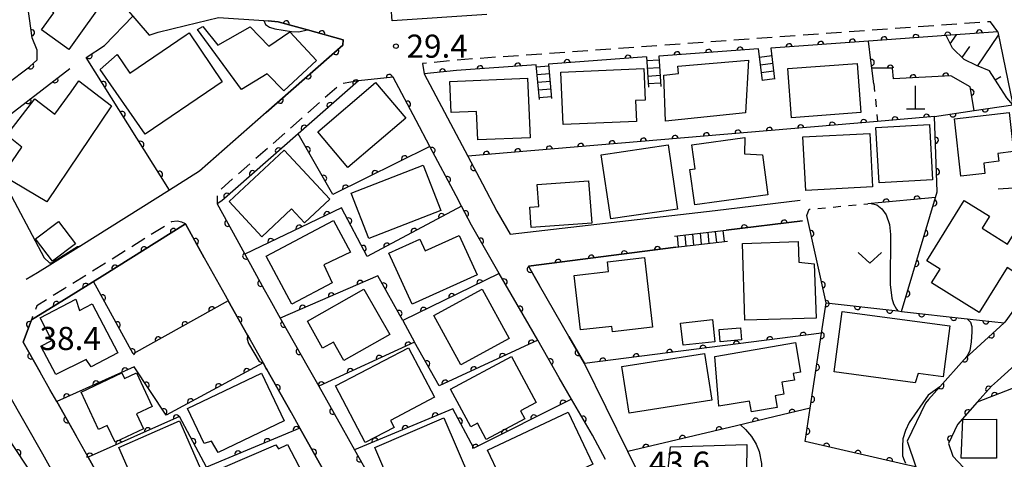
# Model space of a CAD drawing. Extents: x -20000 to -18000, y 100499 to 102001.
# Drawn here: x -19699 to -19539, y 101415 to 101487 of the extents above; entities that cross this region are included whole.
import ezdxf

# ---------------------------------------------------------------- set-up
doc = ezdxf.new("R2010")
doc.units = 0
doc.linetypes.add('G', pattern=[3.75, 2.5, -1.25])
doc.linetypes.add('I', pattern=[2.5, 1.25, -1.25])
for name, color, linetype in [('2101000', 3, 'Continuous'), ('2213000', 2, 'G'), ('2214000', 3, 'Continuous'), ('2214990', 3, 'Continuous'), ('3001000', 3, 'Continuous'), ('4201000', 3, 'Continuous'), ('6101110', 2, 'Continuous'), ('6101990', 2, 'Continuous'), ('6110000', 4, 'Continuous'), ('6110110', 4, 'Continuous'), ('6110120', 2, 'Continuous'), ('6130000', 4, 'Continuous'), ('6301000', 2, 'I'), ('6313000', 2, 'Continuous'), ('7101000', 4, 'Continuous'), ('7102000', 2, 'Continuous'), ('7312000', 4, 'Continuous')]:
    doc.layers.add(name, color=color, linetype=linetype)
doc.layers.get('0').off()
doc.styles.add('ROMANS', font='romans')

# ---------------------------------------------------------------- blocks, each defined once
blk = doc.blocks.new('420100')
at = {"layer": '4201000'}
for points in [[(0, 0), (0, 1.5)], [(0.6, 0), (-0.6, 0)]]:
    blk.add_lwpolyline(points, dxfattribs=at)
blk = doc.blocks.new('631300')
at = {"layer": '6313000'}
blk.add_lwpolyline([(0.75, 0.35), (0, -0.35), (-0.75, 0.35)], dxfattribs=at)
blk = doc.blocks.new('731200')
at = {"layer": '7312000'}
blk.add_circle((0, 0), 0.15, dxfattribs=at)
blk = doc.blocks.new('M07')
blk.add_arc((0, 0), 0.5, 180, 0)

msp = doc.modelspace()

# ---------------------------------------------------------------- linework, layer by layer
at = {"layer": '2101000', "flags": 128}
for points in [[(-19682.91, 101490.31), (-19677.57, 101484.07), (-19676.11, 101484.56), (-19671.68, 101485.64), (-19666.34, 101486.95), (-19658.94, 101486.42), (-19658.28, 101486.37), (-19656.63, 101486.25), (-19651.88, 101484.93), (-19646.1, 101483.32), (-19646.13, 101482.45), (-19658.57, 101471.55), (-19669.39, 101462.05), (-19671.03, 101461.02), (-19674.28, 101458.97), (-19688.67, 101449.93), (-19693.7, 101446.77), (-19695.7, 101445.55)], [(-19622.77, 101487.4), (-19638.17, 101486.4)], [(-19539.9, 101484.62), (-19542.94, 101484.41), (-19548.3, 101484.02), (-19560.85, 101483.12), (-19576.73, 101481.98)], [(-19539.9, 101484.62), (-19537.45, 101472.8), (-19536.88, 101470.06), (-19534.62, 101461.74), (-19534.17, 101460.08), (-19534.04, 101459.47), (-19532.67, 101453.05), (-19532.67, 101452.77), (-19532.72, 101450.28), (-19533.07, 101448.28), (-19533.97, 101445.21), (-19535.38, 101442.2), (-19535.79, 101441.64), (-19538.75, 101437.52), (-19538.86, 101437.42), (-19545.22, 101431.64), (-19545.36, 101431.51), (-19549.28, 101427.09), (-19551.12, 101425.02), (-19551.65, 101424.42), (-19554.58, 101418.26), (-19553.17, 101414.08)], [(-19578.73, 101481.84), (-19594.9, 101480.68)], [(-19596.89, 101480.53), (-19612.76, 101479.39)], [(-19614.76, 101479.25), (-19627.71, 101478.32), (-19632.94, 101477.78)], [(-19632.94, 101477.78), (-19625.89, 101464.47), (-19623.51, 101459.98), (-19621.16, 101455.52), (-19619.01, 101451.79), (-19585.77, 101455.66), (-19571.97, 101457.33)], [(-19634.27, 101470.24), (-19637.98, 101477.26), (-19643.62, 101476.68), (-19653.42, 101468.08), (-19665.77, 101457.24), (-19666.54, 101456.74), (-19663.37, 101450.95), (-19662.06, 101448.57), (-19658.91, 101442.84), (-19658, 101441.23), (-19656.29, 101438.2), (-19651.77, 101430.19), (-19650.06, 101427.16), (-19646.3, 101420.5), (-19644.25, 101416.87), (-19639.54, 101408.52)], [(-19603.56, 101415.3), (-19605.67, 101419.21), (-19609.05, 101425.08), (-19611.03, 101428.52), (-19614.53, 101434.61), (-19615.94, 101437.06), (-19620.77, 101445.43), (-19622.3, 101448.09), (-19625.27, 101453.25), (-19626.91, 101456.35), (-19627.78, 101458), (-19632.04, 101466.04), (-19634.27, 101470.24)], [(-19583.99, 101452.45), (-19571.56, 101453.96)], [(-19683.69, 101408.85), (-19687.48, 101415.66), (-19689.43, 101419.13), (-19689.44, 101419.2), (-19689.46, 101419.22), (-19692.56, 101424.68), (-19693.67, 101426.64), (-19695.27, 101429.46), (-19698.02, 101434.31), (-19696.68, 101437.92), (-19690.57, 101441.65), (-19685.2, 101445), (-19671.65, 101453.46), (-19668.62, 101447.99)], [(-19597.3, 101411.3), (-19599.89, 101416.56), (-19606.94, 101430.84), (-19609.46, 101435.22), (-19614.24, 101443.51), (-19616.02, 101446.6), (-19592.12, 101449.68)], [(-19668.62, 101447.99), (-19665.26, 101441.92), (-19664.27, 101440.12), (-19661.64, 101435.46), (-19661.26, 101434.79), (-19659.52, 101431.71), (-19659.09, 101430.94), (-19658.57, 101430.03), (-19658.5, 101429.9), (-19654.54, 101422.88), (-19653.11, 101420.36), (-19649.43, 101413.83)], [(-19743.16, 101409.92), (-19721.83, 101422.56), (-19713.52, 101427.63), (-19704.49, 101433.15), (-19700.58, 101426.26), (-19694.86, 101416.19), (-19689.58, 101406.68), (-19688.27, 101404.34), (-19678.94, 101383.71), (-19675.09, 101375.26), (-19673, 101370.65), (-19665.32, 101353.77)], [(-19535.42, 101432.17), (-19539.96, 101428.05), (-19540.94, 101427.15), (-19543.23, 101424.56), (-19546.42, 101420.96), (-19547.9, 101417.86), (-19547.21, 101415.81), (-19545.45, 101413.99), (-19505.38, 101414.17), (-19504.47, 101414.26), (-19501.13, 101414.58), (-19494.64, 101382.78), (-19492.4, 101369.37), (-19486.22, 101361.75), (-19480.09, 101354.19), (-19475.86, 101348.51), (-19474.74, 101347.01)]]:
    msp.add_lwpolyline(points, dxfattribs=at)
at = {"layer": '2213000', "flags": 128}
for points in [[(-19539.9, 101484.62), (-19541.08, 101486.24), (-19627.86, 101480.01), (-19633.23, 101479.46), (-19632.94, 101477.78)], [(-19643.62, 101476.68), (-19646.51, 101476.14), (-19666.23, 101458.83), (-19666.52, 101457.95), (-19666.54, 101456.74)], [(-19671.65, 101453.46), (-19672.26, 101453.78), (-19673.04, 101453.92), (-19673.95, 101453.79), (-19691.36, 101442.93), (-19695.78, 101440.22), (-19696.68, 101437.92)]]:
    msp.add_lwpolyline(points, dxfattribs=at)
at = {"layer": '2214000', "flags": 128}
for points in [[(-19578.09, 101476.7), (-19578.73, 101481.84)], [(-19576.73, 101481.98), (-19576.1, 101476.95)], [(-19612.76, 101479.39), (-19612.28, 101473.8)], [(-19596.89, 101480.53), (-19596.56, 101475.62)], [(-19594.9, 101480.68), (-19594.56, 101475.75)], [(-19614.27, 101473.63), (-19614.76, 101479.25)], [(-19592.32, 101451.47), (-19585.37, 101452.28), (-19583.99, 101452.45)], [(-19592.12, 101449.68), (-19585.16, 101450.49), (-19583.77, 101450.66)]]:
    msp.add_lwpolyline(points, dxfattribs=at)
at = {"layer": '2214990', "flags": 128}
for points in [[(-19596.85, 101479.95), (-19594.85, 101480.08)], [(-19578.56, 101480.51), (-19576.58, 101480.76)], [(-19578.41, 101479.27), (-19576.42, 101479.52)], [(-19614.73, 101478.93), (-19612.74, 101479.1)], [(-19614.62, 101477.69), (-19612.63, 101477.86)], [(-19596.77, 101478.7), (-19594.77, 101478.84)], [(-19578.25, 101478.03), (-19576.27, 101478.28)], [(-19614.51, 101476.44), (-19612.52, 101476.61)], [(-19596.68, 101477.45), (-19594.69, 101477.59)], [(-19596.6, 101476.21), (-19594.6, 101476.34)], [(-19578.1, 101476.79), (-19576.11, 101477.04)], [(-19614.41, 101475.19), (-19612.41, 101475.37)], [(-19614.3, 101473.95), (-19612.3, 101474.12)], [(-19585.46, 101450.46), (-19585.67, 101452.25)], [(-19584.22, 101450.61), (-19584.44, 101452.39)], [(-19591.67, 101449.74), (-19591.88, 101451.52)], [(-19590.43, 101449.88), (-19590.63, 101451.67)], [(-19589.19, 101450.02), (-19589.39, 101451.81)], [(-19587.94, 101450.17), (-19588.15, 101451.96)], [(-19586.7, 101450.31), (-19586.91, 101452.1)]]:
    msp.add_lwpolyline(points, dxfattribs=at)
at = {"layer": '3001000', "flags": 128}
for points in [[(-19693.05, 101487.71), (-19696.43, 101490.13), (-19692.01, 101496.3), (-19684.21, 101490.71), (-19690.61, 101481.77), (-19695.03, 101484.94), (-19693.05, 101487.71)], [(-19671.55, 101484.11), (-19671.07, 101484.44), (-19665.7, 101476.52), (-19666.93, 101475.69), (-19678.22, 101468.02), (-19685.52, 101478.5), (-19682.76, 101480.91), (-19680.71, 101477.89), (-19671.55, 101484.11)], [(-19668.88, 101485.49), (-19666.45, 101482.46), (-19661.16, 101485.43), (-19658.17, 101482.28), (-19654.74, 101484.59), (-19650.43, 101479.97), (-19655.71, 101475.04), (-19658.4, 101477.79), (-19662.56, 101475.26), (-19669.74, 101484.99), (-19668.88, 101485.49)], [(-19580.81, 101471.48), (-19593.82, 101470.11), (-19594.08, 101477.61), (-19591.69, 101477.87), (-19591.82, 101479.04), (-19580.35, 101479.99), (-19580.81, 101471.48)], [(-19573.39, 101470.67), (-19573.98, 101478.65), (-19562.72, 101479.49), (-19562.12, 101471.51), (-19573.39, 101470.67)], [(-19610.79, 101478.06), (-19597.33, 101478.64), (-19597.11, 101473.53), (-19598.65, 101473.46), (-19598.51, 101470.08), (-19610.42, 101469.57), (-19610.79, 101478.06)], [(-19688.98, 101476.69), (-19683.69, 101472.59), (-19694.15, 101457.05), (-19701.37, 101461.31), (-19698.22, 101465.94), (-19700.65, 101467.88), (-19696.09, 101473.76), (-19692.88, 101471.27), (-19690.2, 101474.87), (-19688.98, 101476.69)], [(-19635.93, 101470.62), (-19645.32, 101462.64), (-19650.23, 101468.42), (-19640.84, 101476.4), (-19635.93, 101470.62)], [(-19615.78, 101467.44), (-19624.24, 101467.09), (-19624.44, 101471.72), (-19628.6, 101471.54), (-19628.81, 101476.56), (-19616.18, 101477.09), (-19615.78, 101467.44)], [(-19538.07, 101471.53), (-19537.35, 101465.19), (-19539.87, 101464.9), (-19539.72, 101463.62), (-19542.17, 101463.34), (-19541.98, 101461.65), (-19545.88, 101461.21), (-19546.93, 101470.52), (-19538.07, 101471.53)], [(-19560.21, 101459.49), (-19571.05, 101458.91), (-19571.51, 101467.57), (-19560.67, 101468.14), (-19560.21, 101459.49)], [(-19559.68, 101469.1), (-19551, 101469.59), (-19550.49, 101460.63), (-19559.17, 101460.13), (-19559.68, 101469.1)], [(-19580.99, 101464.82), (-19578.08, 101464.66), (-19577.18, 101458.19), (-19589.05, 101456.55), (-19589.84, 101462.28), (-19589.01, 101462.4), (-19589.54, 101466.28), (-19580.95, 101467.46), (-19580.99, 101464.82)], [(-19648.27, 101457.48), (-19652.37, 101453.67), (-19654.45, 101455.91), (-19659.31, 101451.39), (-19664.61, 101457.08), (-19655.65, 101465.41), (-19648.27, 101457.48)], [(-19591.84, 101455.89), (-19602.69, 101454.27), (-19604.24, 101464.69), (-19593.39, 101466.31), (-19591.84, 101455.89)], [(-19630.26, 101455.64), (-19641.91, 101451.11), (-19644.78, 101458.47), (-19633.13, 101463.01), (-19630.26, 101455.64)], [(-19605.78, 101453.59), (-19615.58, 101452.89), (-19615.81, 101456.17), (-19614.37, 101456.28), (-19614.63, 101459.86), (-19606.27, 101460.46), (-19605.78, 101453.59)], [(-19541.27, 101454.74), (-19541.29, 101454.64), (-19542.45, 101452.78), (-19538.33, 101450.21), (-19537.36, 101451.77), (-19533.94, 101449.64), (-19536.64, 101445.3), (-19538.39, 101446.39), (-19542.92, 101439.12), (-19550.64, 101443.93), (-19549.27, 101446.14), (-19551.43, 101447.49), (-19545.34, 101457.27), (-19541.27, 101454.74)], [(-19693.27, 101447.41), (-19696.03, 101451.07), (-19692.28, 101453.89), (-19689.52, 101450.23), (-19693.27, 101447.41)], [(-19644.91, 101448.92), (-19649.23, 101446.85), (-19647.89, 101443.92), (-19654.41, 101440.44), (-19658.56, 101448.23), (-19647.65, 101454.05), (-19644.91, 101448.92)], [(-19624.37, 101445.22), (-19634.9, 101440.46), (-19638.66, 101448.73), (-19633.66, 101450.99), (-19632.81, 101449.11), (-19627.27, 101451.62), (-19624.37, 101445.22)], [(-19572.28, 101450.61), (-19572.16, 101447.29), (-19569.69, 101446.98), (-19569.39, 101438.22), (-19580.91, 101437.85), (-19581.33, 101450.31), (-19572.28, 101450.61)], [(-19595.94, 101436.72), (-19602.4, 101436), (-19602.49, 101436.86), (-19607.61, 101436.28), (-19608.61, 101445.13), (-19603.06, 101445.76), (-19603.24, 101447.34), (-19597.22, 101448.02), (-19595.94, 101436.72)], [(-19638.54, 101435.55), (-19645.96, 101431.33), (-19647.67, 101434.33), (-19649.42, 101433.34), (-19651.9, 101437.7), (-19642.73, 101442.92), (-19638.54, 101435.55)], [(-19619.19, 101434.91), (-19627.01, 101430.63), (-19631.38, 101438.62), (-19623.55, 101442.9), (-19619.19, 101434.91)], [(-19682.64, 101432.57), (-19686.99, 101430.3), (-19687.81, 101431.5), (-19692.73, 101429.06), (-19695.13, 101433.67), (-19693.37, 101434.59), (-19695.27, 101438.24), (-19689.45, 101441.27), (-19688.87, 101439.45), (-19686.79, 101440.53), (-19682.64, 101432.57)], [(-19585.79, 101434.37), (-19590.96, 101433.8), (-19591.36, 101437.38), (-19586.18, 101437.96), (-19585.79, 101434.37)], [(-19566.43, 101429.52), (-19565.13, 101439.26), (-19547.69, 101436.94), (-19548.78, 101428.71), (-19552.83, 101429.25), (-19553.31, 101427.73), (-19566.43, 101429.52)], [(-19581.46, 101434.67), (-19584.93, 101434.37), (-19585.1, 101436.34), (-19581.63, 101436.64), (-19581.46, 101434.67)], [(-19631.28, 101425.38), (-19638.43, 101421.63), (-19637.83, 101420.48), (-19642.52, 101418.02), (-19647.33, 101427.2), (-19635.49, 101433.41), (-19631.28, 101425.38)], [(-19572.74, 101434.23), (-19571.92, 101429.44), (-19573.08, 101429.24), (-19572.9, 101428.17), (-19574.95, 101427.81), (-19574.61, 101425.85), (-19576, 101425.61), (-19575.68, 101423.74), (-19579.87, 101423.02), (-19580.17, 101424.73), (-19585.16, 101423.93), (-19585.82, 101431.98), (-19572.74, 101434.23)], [(-19614.79, 101424.54), (-19617.35, 101423.17), (-19616.65, 101421.87), (-19622.88, 101418.51), (-19624.31, 101421.15), (-19625.39, 101420.57), (-19628.68, 101426.67), (-19618.81, 101431.99), (-19614.79, 101424.54)], [(-19586.27, 101424.93), (-19599.68, 101422.81), (-19600.88, 101430.35), (-19587.47, 101432.47), (-19586.27, 101424.93)], [(-19685.76, 101420.16), (-19688.61, 101426.18), (-19682, 101429.31), (-19681.58, 101428.41), (-19679.63, 101429.32), (-19677.06, 101423.89), (-19679.6, 101422.7), (-19678.46, 101420.28), (-19683.08, 101418.09), (-19684.37, 101420.82), (-19685.76, 101420.16)], [(-19655.64, 101421.58), (-19666.37, 101416.44), (-19667.43, 101418.25), (-19668.66, 101417.88), (-19671.37, 101423.53), (-19659.34, 101429.29), (-19655.64, 101421.58)], [(-19625.46, 101412), (-19629.72, 101410.17), (-19631.04, 101412.96), (-19633.82, 101411.6), (-19632.89, 101409.81), (-19637, 101408.04), (-19640.94, 101417.22), (-19629.76, 101422.02), (-19625.46, 101412)], [(-19605.6, 101414.54), (-19618.69, 101408.37), (-19622.66, 101416.8), (-19609.57, 101422.97), (-19605.6, 101414.54)], [(-19545.57, 101421.75), (-19540.09, 101421.81), (-19540.11, 101415.5), (-19545.86, 101415.52), (-19545.57, 101421.75)], [(-19669.01, 101413.29), (-19678.84, 101408.97), (-19682.47, 101417.24), (-19672.64, 101421.56), (-19669.01, 101413.29)], [(-19656.61, 101417), (-19655.15, 101417.7), (-19652.09, 101411.91), (-19649.68, 101413.09), (-19648.53, 101410.74), (-19652.53, 101408.77), (-19653.54, 101411), (-19656.46, 101409.45), (-19655.78, 101407.91), (-19661.84, 101405.71), (-19665.93, 101413.82), (-19657.02, 101417.65), (-19656.61, 101417)], [(-19580.59, 101417.71), (-19580.73, 101408.93), (-19580.73, 101408.88), (-19588.07, 101408.76), (-19588.02, 101411.12), (-19593.57, 101411.61), (-19592.97, 101417.32), (-19580.59, 101417.71)]]:
    msp.add_lwpolyline(points, close=True, dxfattribs=at)
at = {"layer": '6101110', "flags": 128}
msp.add_lwpolyline([(-19537.45, 101472.8), (-19538.44, 101473.89), (-19539.92, 101476.18), (-19541.24, 101478.29), (-19543.36, 101479.13), (-19545.34, 101480.12), (-19547.23, 101481.97), (-19548.3, 101484.02)], dxfattribs=at)
at = {"layer": '6101990', "flags": 128}
for points in [[(-19547.6, 101482.68), (-19546.61, 101484.14)], [(-19543.19, 101479.07), (-19539.79, 101484.07)], [(-19545.68, 101480.45), (-19544.46, 101482.24)], [(-19540.32, 101476.81), (-19539.41, 101477.37)]]:
    msp.add_lwpolyline(points, dxfattribs=at)
at = {"layer": '6110000', "flags": 128}
for points in [[(-19695.72, 101481.62), (-19696.53, 101483.64), (-19697.49, 101490.31), (-19696.96, 101493.22), (-19693.46, 101499.71), (-19691.9, 101502.62), (-19687.74, 101513.73), (-19684.24, 101525.6), (-19688.26, 101527.31), (-19680.41, 101552.96), (-19680.14, 101553.84), (-19680.74, 101556.03), (-19677.16, 101567.15), (-19682.91, 101568.16), (-19687.1, 101569.51), (-19688.93, 101570.1)], [(-19658.57, 101471.55), (-19646.13, 101482.45), (-19646.1, 101483.32), (-19651.88, 101484.93), (-19656.63, 101486.25), (-19658.28, 101486.37)], [(-19539.9, 101484.62), (-19542.94, 101484.41), (-19548.3, 101484.02), (-19560.85, 101483.12), (-19576.73, 101481.98)], [(-19560.02, 101476.16), (-19560.32, 101478.73), (-19560.47, 101479.97), (-19560.85, 101483.12)], [(-19715.67, 101464.89), (-19696.98, 101478.94), (-19695.71, 101480.09), (-19695.72, 101481.62)], [(-19674.28, 101458.97), (-19687.76, 101480.47), (-19684.79, 101482.41)], [(-19578.73, 101481.84), (-19594.9, 101480.68)], [(-19596.89, 101480.53), (-19612.76, 101479.39)], [(-19705.28, 101439.7), (-19716.58, 101460.28), (-19716.76, 101460.61), (-19716.15, 101460.98), (-19711.34, 101463.83), (-19704.43, 101467.93), (-19702.08, 101469.74), (-19690.46, 101478.69)], [(-19614.76, 101479.25), (-19627.71, 101478.32), (-19632.94, 101477.78)], [(-19543.76, 101471.84), (-19544.4, 101475.67), (-19547.54, 101477.46), (-19556.83, 101476.98), (-19556.97, 101478.71), (-19560.32, 101478.73)], [(-19634.27, 101470.24), (-19637.98, 101477.26), (-19643.62, 101476.68), (-19653.42, 101468.08), (-19665.77, 101457.24), (-19666.54, 101456.74), (-19663.37, 101450.95)], [(-19550.15, 101470.86), (-19543.76, 101471.84), (-19537.45, 101472.8), (-19536.88, 101470.06), (-19534.62, 101461.74), (-19534.17, 101460.08), (-19534.04, 101459.47), (-19539.85, 101459.09)], [(-19555.53, 101439.3), (-19550.02, 101457.74), (-19549.74, 101458.66), (-19550.15, 101470.86), (-19559.39, 101470.08), (-19625.89, 101464.47), (-19623.51, 101459.98)], [(-19627.78, 101458), (-19632.04, 101466.04), (-19647.75, 101458.23), (-19653.42, 101468.08)], [(-19550.02, 101457.74), (-19560.46, 101456.78), (-19561, 101456.73)], [(-19622.3, 101448.09), (-19625.27, 101453.25), (-19626.91, 101456.35), (-19642.18, 101448.18), (-19646.35, 101456.09), (-19662.06, 101448.57), (-19658.91, 101442.84), (-19658, 101441.23)], [(-19571.56, 101453.96), (-19583.99, 101452.45)], [(-19567.73, 101440.67), (-19570.89, 101454.84)], [(-19668.62, 101447.99), (-19671.65, 101453.46), (-19685.2, 101445), (-19690.57, 101441.65), (-19696.68, 101437.92), (-19698.02, 101434.31), (-19695.27, 101429.46)], [(-19592.12, 101449.68), (-19616.02, 101446.6), (-19614.24, 101443.51)], [(-19664.76, 101441.02), (-19680.15, 101432.41), (-19686.6, 101444.13)], [(-19615.94, 101437.06), (-19620.77, 101445.43), (-19636.41, 101437.8), (-19640.45, 101445.08), (-19656.29, 101438.2), (-19651.77, 101430.19)], [(-19661.26, 101434.79), (-19661.64, 101435.46), (-19664.27, 101440.12), (-19664.76, 101441.02)], [(-19551.14, 101405.28), (-19552.67, 101412.58), (-19553.17, 101414.08), (-19554.5, 101414.38), (-19571.14, 101418.21), (-19570.33, 101423.59), (-19568.48, 101435.76), (-19567.73, 101440.67), (-19556.1, 101439.36), (-19555.53, 101439.3), (-19544.87, 101438.1), (-19538.86, 101437.42)], [(-19551.12, 101425.02), (-19549.28, 101427.09), (-19545.36, 101431.51), (-19545.22, 101431.64), (-19538.86, 101437.42), (-19538.75, 101437.52)], [(-19505.63, 101437.28), (-19505.72, 101429.01), (-19507.44, 101428.86), (-19519.74, 101427.76), (-19534.08, 101428.12), (-19543.23, 101424.56)], [(-19611.03, 101428.52), (-19614.53, 101434.61), (-19630.52, 101427.21), (-19634.54, 101434.29), (-19650.06, 101427.16), (-19646.3, 101420.5)], [(-19609.46, 101435.22), (-19606.94, 101430.84)], [(-19568.48, 101435.76), (-19606.94, 101430.84)], [(-19535.42, 101432.17), (-19539.96, 101428.05), (-19540.94, 101427.15), (-19543.23, 101424.56), (-19546.42, 101420.96), (-19547.9, 101417.86), (-19547.21, 101415.81)], [(-19659.09, 101430.94), (-19674.83, 101422.48), (-19680.01, 101430.28), (-19692.56, 101424.68), (-19689.43, 101419.13)], [(-19654.54, 101422.88), (-19658.5, 101429.9), (-19658.57, 101430.03), (-19659.09, 101430.94)], [(-19605.67, 101419.21), (-19609.05, 101425.08), (-19624.91, 101417.1), (-19628.33, 101423.5), (-19644.25, 101416.87), (-19639.54, 101408.52), (-19639.34, 101408.16)], [(-19570.33, 101423.59), (-19576, 101422.24), (-19582.28, 101420.75), (-19599.89, 101416.56)], [(-19649.43, 101413.83), (-19653.11, 101420.36), (-19668.29, 101414.05), (-19672.63, 101422.23), (-19687.48, 101415.66), (-19683.69, 101408.85)]]:
    msp.add_lwpolyline(points, dxfattribs=at)
at = {"layer": '6110110', "flags": 128}
msp.add_lwpolyline([(-19691.47, 101405.18), (-19706.77, 101428.33), (-19717.99, 101421.95), (-19743.16, 101409.92)], dxfattribs=at)
at = {"layer": '6110120', "flags": 128}
msp.add_lwpolyline([(-19743.16, 101409.92), (-19721.83, 101422.56), (-19713.52, 101427.63), (-19704.49, 101433.15), (-19700.58, 101426.26), (-19694.86, 101416.19), (-19689.58, 101406.68), (-19691.47, 101405.18)], dxfattribs=at)
at = {"layer": '6130000'}
for points in [[(-19638.17, 101486.4), (-19638.31, 101488.55)], [(-19695.7, 101445.55), (-19697.52, 101444.44)]]:
    msp.add_lwpolyline(points, dxfattribs=at)
at = {"layer": '6301000', "flags": 128}
for points in [[(-19560.02, 101476.16), (-19559.39, 101470.08)], [(-19570.89, 101454.84), (-19570.5, 101455.85), (-19561, 101456.73)]]:
    msp.add_lwpolyline(points, dxfattribs=at)
at = {"layer": '7101000', "flags": 128}
for points in [[(-19636.41, 101437.8), (-19634.54, 101434.29)], [(-19661.64, 101435.46), (-19661.68, 101434.77), (-19661.46, 101434.08), (-19659.71, 101431.18), (-19659.08, 101430.94)]]:
    msp.add_lwpolyline(points, dxfattribs=at)
at = {"layer": '7102000', "flags": 128}
for points in [[(-19684.79, 101482.41), (-19680.19, 101487.13)], [(-19658.94, 101486.42), (-19658.68, 101485.78), (-19658.06, 101485.38), (-19657.18, 101485.12), (-19654.45, 101484.68), (-19653.31, 101484.63), (-19652.83, 101484.72), (-19651.88, 101484.93)], [(-19702.08, 101469.74), (-19701.72, 101468.8), (-19701.72, 101467.77), (-19701.98, 101466.78), (-19702.35, 101465.89), (-19702.53, 101465.08), (-19702.57, 101464.27), (-19702.53, 101463.2), (-19702.16, 101462.1), (-19701.38, 101460.71), (-19694.61, 101447.96), (-19693.72, 101447.19), (-19693.38, 101447.19), (-19692.95, 101447.41), (-19689.17, 101449.8), (-19688.67, 101449.93)], [(-19560.46, 101456.78), (-19559.54, 101456.55), (-19558.7, 101455.93), (-19557.99, 101454.93), (-19557.49, 101453.39), (-19557.28, 101451.76), (-19557.34, 101443.63), (-19557.07, 101441.43), (-19556.84, 101440.51), (-19556.32, 101439.66), (-19556.1, 101439.36)], [(-19544.87, 101438.1), (-19544.32, 101437.56), (-19544.11, 101436.87), (-19544.11, 101435.97), (-19544.2, 101434.34), (-19544.45, 101432.98), (-19544.77, 101432.25), (-19545.22, 101431.64)], [(-19549.28, 101427.09), (-19551.21, 101425.72), (-19554.29, 101421.28), (-19554.87, 101420), (-19555.31, 101418.65), (-19555.38, 101417.41), (-19555.35, 101415.87), (-19555.11, 101415.16), (-19554.87, 101414.7)], [(-19581.66, 101420.9), (-19580.84, 101420.13), (-19579.85, 101419.02), (-19579.1, 101417.75), (-19578.6, 101416.58), (-19578.21, 101414.62), (-19578.26, 101407.23), (-19578.12, 101406.35), (-19577.9, 101405.66), (-19577.23, 101405.21)]]:
    msp.add_lwpolyline(points, dxfattribs=at)

# ---------------------------------------------------------------- block references
at = {"layer": '4201000', "xscale": 2.5, "yscale": 2.5, "zscale": 2.5}
msp.add_blockref('420100', (-19553.23, 101472.1), dxfattribs=at)
at = {"layer": '6110000'}
for p, rotation in [((-19655.33, 101485.89), 164.4696679630713), ((-19696.65, 101484.46), 98.19022382163614), ((-19649.55, 101484.28), 164.4349963137317), ((-19553.17, 101483.67), 184.1018386877105), ((-19548.03, 101484.04), 184.1615756106005), ((-19542.89, 101484.41), 183.9516544812328), ((-19573.74, 101482.19), 184.1061290066134), ((-19568.6, 101482.56), 184.1061290066134), ((-19563.46, 101482.93), 184.1061290066134), ((-19558.32, 101483.3), 184.1018386877105), ((-19687.3, 101480.77), 33.15251539103345), ((-19647.29, 101481.43), 41.22503045789386), ((-19591.91, 101480.89), 184.1032431509076), ((-19586.81, 101481.26), 184.1032431509076), ((-19581.72, 101481.63), 184.1032431509076), ((-19696.8, 101479.1), 42.16121215884053), ((-19617.75, 101479.04), 184.1076258035329), ((-19609.77, 101479.6), 184.1087075012563), ((-19599.88, 101480.32), 184.1087075012563), ((-19560.43, 101479.64), 96.89742755778937), ((-19651.8, 101477.48), 41.22503045789386), ((-19638.61, 101477.2), 185.8714794244216), ((-19629.96, 101478.09), 185.8949279012331), ((-19623.86, 101478.6), 184.1076258035329), ((-19557.32, 101478.71), 179.6579397088207), ((-19553.62, 101477.15), 182.9577545672347), ((-19548.34, 101477.42), 182.9577545672347), ((-19692.84, 101476.86), 37.60431852454349), ((-19685.01, 101476.08), 122.0867556054801), ((-19644.03, 101476.32), 221.2686030008126), ((-19544.25, 101474.8), 99.48657952224465), ((-19697.22, 101473.48), 37.60431852454349), ((-19656.31, 101473.53), 41.22503045789386), ((-19648.22, 101472.65), 221.2686030008126), ((-19635.67, 101472.89), 117.8560051719015), ((-19681.96, 101471.22), 122.0867556054801), ((-19551.45, 101470.75), 184.8252169271035), ((-19547.18, 101471.31), 8.719209057629312), ((-19541.96, 101472.11), 8.65061251043217), ((-19566.75, 101469.46), 184.8221060240406), ((-19561.65, 101469.89), 184.8221060240406), ((-19556.55, 101470.32), 184.8252169271035), ((-19652.41, 101468.97), 221.2686030008126), ((-19587.16, 101467.74), 184.8221060240406), ((-19582.05, 101468.17), 184.8221060240406), ((-19576.95, 101468.6), 184.8221060240406), ((-19571.85, 101469.03), 184.8221060240406), ((-19678.92, 101466.37), 122.0867556054801), ((-19607.56, 101466.02), 184.8221060240406), ((-19602.46, 101466.45), 184.8221060240406), ((-19597.36, 101466.88), 184.8221060240406), ((-19592.26, 101467.31), 184.8221060240406), ((-19550.02, 101467.04), 91.9247895002408), ((-19656.6, 101465.29), 221.2744862382204), ((-19651.92, 101465.48), 119.9262162372369), ((-19631.68, 101465.36), 117.9169130526676), ((-19622.86, 101464.73), 184.8221060240406), ((-19617.76, 101465.16), 184.8221060240406), ((-19612.66, 101465.59), 184.8221060240406), ((-19636.13, 101464.01), 206.4336055714271), ((-19675.87, 101461.51), 122.0867556054801), ((-19660.79, 101461.61), 221.2744862382204), ((-19640.91, 101461.63), 206.4336055714271), ((-19624.92, 101462.63), 297.9265783324729), ((-19549.85, 101461.93), 91.9247895002408), ((-19649.26, 101460.86), 119.9262162372369), ((-19629.18, 101460.65), 117.9169130526676), ((-19664.98, 101457.94), 221.2744862382204), ((-19645.69, 101459.26), 206.4336055714271), ((-19558.01, 101457.01), 185.2538027512975), ((-19553.01, 101457.47), 185.2538027512975), ((-19550.27, 101456.89), 73.3634893869545), ((-19648.71, 101454.96), 205.5793196737593), ((-19630.11, 101454.64), 208.1483856517608), ((-19626.25, 101455.1), 117.8802844380001), ((-19664.81, 101453.58), 298.7005146194351), ((-19645.21, 101453.94), 117.7973366331163), ((-19574.54, 101453.6), 186.9263690732739), ((-19673.63, 101452.22), 211.978769377464), ((-19653.26, 101452.78), 205.5793196737593), ((-19634.57, 101452.25), 208.1483856517608), ((-19581.01, 101452.81), 186.9263690732739), ((-19570.24, 101451.91), 102.5716136627222), ((-19551.74, 101451.98), 73.3634893869545), ((-19670.07, 101450.61), 118.9834071434874), ((-19657.81, 101450.6), 205.5793196737593), ((-19639.02, 101449.87), 208.1483856517608), ((-19623.8, 101450.69), 119.9239300250743), ((-19678.38, 101449.26), 211.978769377464), ((-19642.86, 101449.47), 117.7973366331163), ((-19600.47, 101448.6), 187.3432512253412), ((-19595.1, 101449.3), 187.3432512253412), ((-19661.9, 101448.27), 298.7992770034945), ((-19611.21, 101447.22), 187.3432512253412), ((-19605.84, 101447.91), 187.3432512253412), ((-19553.21, 101447.08), 73.3634893869545), ((-19683.12, 101446.3), 211.978769377464), ((-19615.74, 101446.11), 299.9441701610262), ((-19659.46, 101443.85), 298.7992770034945), ((-19643.34, 101443.82), 203.4773998921067), ((-19623.91, 101443.9), 206.0055111087484), ((-19619.98, 101444.06), 119.9875650881099), ((-19568.38, 101443.6), 102.5716136627222), ((-19687.86, 101443.34), 211.9574048409238), ((-19639.52, 101443.4), 119.0278678530041), ((-19554.67, 101442.17), 73.3634893869545), ((-19692.62, 101440.4), 211.4030064182075), ((-19685.15, 101441.5), 118.8258049178614), ((-19648, 101441.8), 203.4773998921067), ((-19628.47, 101441.67), 206.0055111087484), ((-19567.75, 101440.56), 81.31522918136719), ((-19667.38, 101439.56), 209.2250140445826), ((-19652.66, 101439.78), 203.4773998921067), ((-19637.05, 101438.96), 119.0278678530041), ((-19633.04, 101439.45), 206.0055111087484), ((-19617.44, 101439.66), 119.9875650881099), ((-19562.64, 101440.1), 353.5733078034771), ((-19557.44, 101439.51), 353.5733078034771), ((-19696.97, 101437.14), 249.6355205026592), ((-19682.74, 101437.12), 118.8258049178614), ((-19671.74, 101437.11), 209.2250140445826), ((-19663.02, 101437.9), 119.4394129513965), ((-19552.24, 101438.93), 353.5772325532814), ((-19547.04, 101438.34), 353.5772325532814), ((-19541.84, 101437.76), 353.5447356363003), ((-19655.74, 101437.23), 299.4358038930619), ((-19676.11, 101434.67), 209.2250140445826), ((-19615.55, 101434.14), 204.8341919716696), ((-19582.29, 101433.99), 187.2899749512135), ((-19576.87, 101434.69), 187.2899749512135), ((-19571.46, 101435.38), 187.2899749512135), ((-19568.54, 101435.39), 81.35646115964613), ((-19540.97, 101435.5), 42.26471972320419), ((-19680.33, 101432.74), 118.8258049178614), ((-19653.24, 101432.8), 299.4358038930619), ((-19635.56, 101433.82), 204.6743915715077), ((-19607.96, 101432.62), 299.9136459915129), ((-19593.13, 101432.61), 187.2899749512135), ((-19587.71, 101433.3), 187.2899749512135), ((-19696.75, 101432.07), 299.5536836323517), ((-19640.24, 101431.67), 204.6743915715077), ((-19632.55, 101430.79), 119.587763465466), ((-19620.23, 101431.97), 204.8341919716696), ((-19612.52, 101431.12), 119.8865269404384), ((-19603.96, 101431.22), 187.2899749512135), ((-19598.55, 101431.91), 187.2899749512135), ((-19545.27, 101431.6), 42.87890360448069), ((-19681.48, 101429.62), 204.0471520522639), ((-19661.73, 101429.52), 208.2573235582151), ((-19644.92, 101429.52), 204.6743915715077), ((-19624.9, 101429.81), 204.8341919716696), ((-19569.32, 101430.22), 81.35646115964613), ((-19686.2, 101427.52), 204.0471520522639), ((-19629.58, 101427.65), 204.8341919716696), ((-19678.04, 101427.32), 123.5882386411403), ((-19666.28, 101427.07), 208.2573235582151), ((-19656.81, 101426.91), 119.4274564032211), ((-19649.6, 101427.37), 204.6743915715077), ((-19549.13, 101427.26), 48.43089221289546), ((-19541.37, 101426.66), 228.5178543957524), ((-19690.92, 101425.41), 204.0471520522639), ((-19670.84, 101424.63), 208.2573235582151), ((-19610.42, 101424.39), 206.7093727345879), ((-19570.11, 101425.05), 81.35646115964613), ((-19540.43, 101425.65), 201.2595703387411), ((-19675.18, 101423.01), 123.5882386411403), ((-19647.77, 101423.11), 299.4475331807997), ((-19573.25, 101422.9), 193.3924977536714), ((-19544.75, 101422.84), 228.4554906358509), ((-19690.9, 101421.74), 299.4214318216394), ((-19673.13, 101422.01), 203.8657601196102), ((-19631.13, 101422.33), 202.609642230022), ((-19627.26, 101421.5), 118.11893292078), ((-19615.15, 101422.01), 206.7093727345879), ((-19607.17, 101421.81), 119.9337332098789), ((-19579.18, 101421.49), 193.3472631708876), ((-19677.81, 101419.94), 203.8657601196102), ((-19653.69, 101420.12), 202.5716068512021), ((-19636.02, 101420.3), 202.609642230022), ((-19619.89, 101419.63), 206.7093727345879), ((-19585.11, 101420.08), 193.3837001625411), ((-19570.89, 101419.87), 81.43799067080188), ((-19670.48, 101418.18), 117.9487381444677), ((-19658.42, 101418.15), 202.5716068512021), ((-19640.92, 101418.26), 202.609642230022), ((-19591.04, 101418.67), 193.3837001625411), ((-19547.54, 101418.62), 244.4792874684181), ((-19682.49, 101417.87), 203.8657601196102), ((-19650.9, 101416.44), 119.4035568451513), ((-19624.63, 101417.24), 206.7093727345879), ((-19596.97, 101417.25), 193.3837001625411), ((-19567.68, 101417.41), 167.0380790973194), ((-19687.18, 101415.79), 203.8657601196102), ((-19663.15, 101416.19), 202.5716068512021), ((-19643.42, 101415.39), 299.4261216772924), ((-19562.58, 101416.24), 167.0380790973194), ((-19557.48, 101415.07), 167.0380790973194)]:
    msp.add_blockref('M07', p, dxfattribs=dict(at, rotation=rotation))
at = {"layer": '6110110', "rotation": 123.461000162675}
msp.add_blockref('M07', (-19698.87, 101416.38), dxfattribs=at)
at = {"layer": '6313000', "xscale": 2.5, "yscale": 2.5, "zscale": 2.5}
msp.add_blockref('631300', (-19560.65, 101447.97), dxfattribs=at)
at = {"layer": '7312000', "xscale": 2.5, "yscale": 2.5, "zscale": 2.5}
msp.add_blockref('731200', (-19637.53, 101482.29, 29.44), dxfattribs=at)

# ---------------------------------------------------------------- texts
at = {"layer": '7312000', "style": 'ROMANS'}
for s, p in [('29.4', (-19635.82, 101480.41)), ('38.4', (-19695.34, 101433.03)), ('43.6', (-19596.52, 101412.82))]:
    msp.add_text(s, height=3.75, dxfattribs=at).set_placement(p)

doc.saveas('drawing.dxf')
